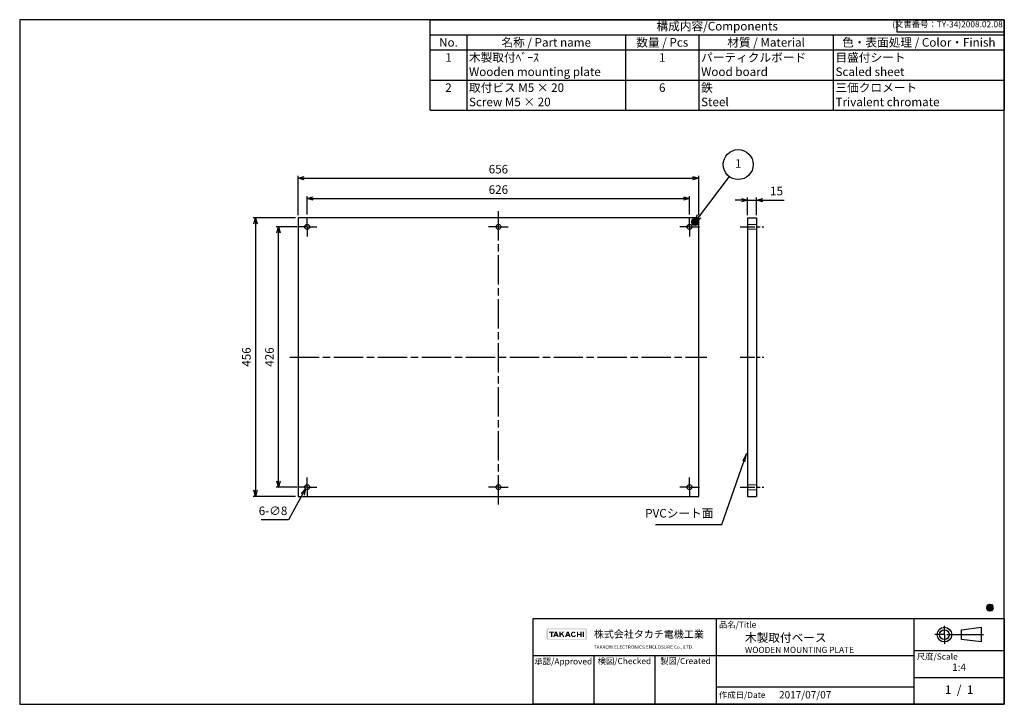
# Model space of a CAD drawing. Units: millimetres. Extents: x 779 to 2391, y 585 to 1705.
import ezdxf
from ezdxf.enums import TextEntityAlignment as Align

# ---------------------------------------------------------------- set-up
doc = ezdxf.new("R2010")
doc.units = ezdxf.units.MM
doc.header["$LTSCALE"] = 4
for name, pattern in [('AM_ISO02W050', [7.5, 6, -1.5]), ('AM_ISO08W050', [18, 12, -1.5, 3, -1.5]), ('AM_ISO08W050x2', [9, 6, -0.75, 1.5, -0.75]), ('gen7a', [6.875, 4.75, -0.875, 0.375, -0.875])]:
    doc.linetypes.add(name, pattern=pattern)
doc.layers.add('7A', color=4, linetype='gen7a')
doc.layers.add('RAHM2', color=1, linetype='Continuous')
doc.layers.add('AM_12', color=7, linetype='Continuous', lineweight=50, plot=False)
for name, color, linetype, lineweight in [('AM_5', 3, 'Continuous', 25), ('AM_7', 4, 'AM_ISO08W050', 25), ('AM_8', 1, 'Continuous', 25), ('取付ﾍﾞｰｽ', 7, 'Continuous', 25), ('取付ﾍﾞｰｽ0', 7, 'AM_ISO02W050', 13)]:
    doc.layers.add(name, color=color, linetype=linetype, lineweight=lineweight)
doc.styles.add('ACISOTS', font='isocp.shx', dxfattribs={"height": 1, "bigfont": 'extfont.shx'})
doc.styles.get("Standard").update_dxf_attribs({"font": 'ISOCP.SHX', "bigfont": 'EXTFONT.SHX'})
doc.dimstyles.new('AM_ISO$0', dxfattribs={"dimtxt": 3.5, "dimasz": 2.5, "dimexe": 1, "dimexo": 1, "dimgap": 1.5, "dimtad": 1, "dimdsep": 46, "dimtxsty": 'STANDARD', "dimblk": 'OPEN30', "dimcen": 0, "dimclrd": 3, "dimclre": 3, "dimclrt": 2, "dimadec": 0, "dimazin": 2, "dimtp": 0.1, "dimtm": 0.1, "dimtfac": 0.71, "dimtmove": 0, "dimatfit": 3, "dimldrblk": 'OPEN30', "dimfxl": 1, "dimlwd": -1, "dimlwe": -1, "dimarcsym": 0})
doc.dimstyles.new('AM_ISO$3', dxfattribs={"dimtxt": 3.5, "dimasz": 2.5, "dimexe": 1, "dimexo": 1, "dimgap": 1.5, "dimtad": 1, "dimtoh": 1, "dimdsep": 46, "dimtxsty": 'STANDARD', "dimblk": 'OPEN30', "dimcen": 0, "dimclrd": 3, "dimclre": 3, "dimclrt": 2, "dimadec": 0, "dimazin": 2, "dimtp": 0.1, "dimtm": 0.1, "dimtfac": 0.71, "dimtofl": 0, "dimtmove": 0, "dimatfit": 0, "dimldrblk": 'OPEN30', "dimfxl": 1, "dimlwd": -1, "dimlwe": -1, "dimarcsym": 0})

# ---------------------------------------------------------------- blocks, each defined once
blk = doc.blocks.new('_Open30')
at = {"color": 0, "linetype": 'ByBlock', "lineweight": -2}
for p, q in [((-1, 0.26794919), (0, 0)), ((0, 0), (-1, -0.26794919)), ((0, 0), (-1, 0))]:
    blk.add_line(p, q, dxfattribs=at)
blk = doc.blocks.new('*D12')
at = {"layer": 'AM_5', "color": 3}
for p, q in [((1232.962457669619, 1366.036814449826), (1198.962457669619, 1366.036814449826)), ((1202.962457669619, 950.0368144498265), (1202.962457669619, 1356.036814449826)), ((1232.962457669619, 940.0368144498266), (1198.962457669619, 940.0368144498266))]:
    blk.add_line(p, q, dxfattribs=at)
at = {"layer": 'Defpoints', "color": 0}
for p in [(1202.962457669619, 1366.036814449826), (1236.962457669618, 1366.036814449826), (1236.962457669618, 940.0368144498266)]:
    blk.add_point(p, dxfattribs=at)
at = {"layer": 'AM_5', "color": 3, "xscale": 10, "yscale": 10, "zscale": 10}
for p, rotation in [((1202.962457669619, 1366.036814449826), 90), ((1202.962457669619, 940.0368144498266), 270)]:
    blk.add_blockref('_Open30', p, dxfattribs=dict(at, rotation=rotation))
at = {"layer": 'AM_5', "color": 2, "insert": (1189.961079716862, 1153.036814449826), "char_height": 14, "attachment_point": 5, "rotation": 90}
blk.add_mtext('426', dxfattribs=at)
blk = doc.blocks.new('*D13')
at = {"layer": 'AM_5', "color": 3}
for p, q in [((1230.962457669619, 1381.036814449826), (1161.245030961582, 1381.036814449826)), ((1165.245030961582, 1371.036814449827), (1165.245030961582, 935.0368144498264)), ((1230.962457669618, 925.0368144498264), (1161.245030961582, 925.0368144498264))]:
    blk.add_line(p, q, dxfattribs=at)
at = {"layer": 'Defpoints', "color": 0}
for p in [(1234.962457669619, 1381.036814449826), (1165.245030961582, 925.0368144498264), (1234.962457669619, 925.0368144498264)]:
    blk.add_point(p, dxfattribs=at)
at = {"layer": 'AM_5', "color": 3, "xscale": 10, "yscale": 10, "zscale": 10}
for p, rotation in [((1165.245030961582, 1381.036814449826), 90), ((1165.245030961582, 925.0368144498264), 270)]:
    blk.add_blockref('_Open30', p, dxfattribs=dict(at, rotation=rotation))
at = {"layer": 'AM_5', "color": 2, "insert": (1152.245030961582, 1153.036814449826), "char_height": 14, "attachment_point": 5, "rotation": 90}
blk.add_mtext('456', dxfattribs=at)
blk = doc.blocks.new('*D11')
at = {"layer": 'AM_5', "color": 3}
for p, q in [((1242.401383527606, 928.5142805317894), (1219.330908680406, 886.6246784406438)), ((1219.330908680406, 886.6246784406438), (1174.693113404816, 886.6246784406438))]:
    blk.add_line(p, q, dxfattribs=at)
at = {"layer": 'Defpoints', "color": 0}
for p in [(1247.225578158484, 937.2736838312958), (1251.084933863187, 944.2812064709013)]:
    blk.add_point(p, dxfattribs=at)
at = {"layer": 'AM_5', "color": 3, "xscale": 10, "yscale": 10, "zscale": 10, "rotation": 61.1564594524652}
blk.add_blockref('_Open30', (1247.225578158484, 937.2736838312958), dxfattribs=at)
at = {"layer": 'AM_5', "color": 2, "insert": (1194.01201104261, 899.6246784406447), "char_height": 14, "attachment_point": 5}
blk.add_mtext('6-∅8', dxfattribs=at)
blk = doc.blocks.new('*S22')
at = {"layer": 'AM_5', "linetype": 'Continuous'}
for p, q in [((1969.420301496681, 995.3117277689337), (1963.075326436721, 982.6967193281163)), ((1964.815928539236, 982.0905421311495), (1969.420301496681, 995.3117277689337)), ((1966.556530641751, 981.4843649341826), (1969.420301496681, 995.3117277689337))]:
    blk.add_line(p, q, dxfattribs=at)
at = {"layer": 'AM_5'}
for p, q in [((1928.953407121557, 879.1134250547608), (1964.815928539236, 982.0905421311495)), ((1819.986740454891, 879.1134250547608), (1928.953407121557, 879.1134250547608))]:
    blk.add_line(p, q, dxfattribs=at)
at = {"layer": 'AM_5', "color": 2, "insert": (1914.953407121558, 886.1134250547609), "char_height": 14, "attachment_point": 9, "style": 'ACISOTS'}
blk.add_mtext('PVCシート面', dxfattribs=at)
blk = doc.blocks.new('*S23')
at = {"layer": 'AM_12', "color": 4}
for p, q in [((1880.105202677944, 1369.445430812767), (1889.438536011278, 1378.7787641461)), ((1880.105202677944, 1378.7787641461), (1889.438536011278, 1369.445430812767))]:
    blk.add_line(p, q, dxfattribs=at)
blk.add_circle((1884.771869344611, 1374.112097479434), 4.666666666666742, dxfattribs=at)
blk = doc.blocks.new('*S24')
at = {"layer": 'AM_12', "color": 4}
for p, q in [((2363.027914559297, 738.3398601839302), (2372.36124789263, 747.6731935172635)), ((2363.027914559297, 747.6731935172635), (2372.36124789263, 738.3398601839302))]:
    blk.add_line(p, q, dxfattribs=at)
blk.add_circle((2367.694581225964, 743.0065268505969), 4.666666666666515, dxfattribs=at)
blk = doc.blocks.new('*D14')
at = {"layer": 'AM_5', "color": 3}
for p, q in [((1234.962457669619, 1385.036814449826), (1234.962457669619, 1449.552475155152)), ((1244.962457669619, 1445.552475155152), (1880.962457669619, 1445.552475155152)), ((1890.962457669619, 1385.036814449826), (1890.962457669619, 1449.552475155152))]:
    blk.add_line(p, q, dxfattribs=at)
at = {"layer": 'Defpoints', "color": 0}
for p in [(1890.962457669619, 1445.552475155152), (1234.962457669619, 1381.036814449826), (1890.962457669619, 1381.036814449826)]:
    blk.add_point(p, dxfattribs=at)
at = {"layer": 'AM_5', "color": 3, "xscale": 10, "yscale": 10, "zscale": 10, "rotation": 180}
blk.add_blockref('_Open30', (1234.962457669619, 1445.552475155152), dxfattribs=at)
at = {"layer": 'AM_5', "color": 3, "xscale": 10, "yscale": 10, "zscale": 10}
blk.add_blockref('_Open30', (1890.962457669619, 1445.552475155152), dxfattribs=at)
at = {"layer": 'AM_5', "color": 2, "insert": (1562.962457669619, 1458.552475155152), "char_height": 14, "attachment_point": 5}
blk.add_mtext('656', dxfattribs=at)
blk = doc.blocks.new('*D15')
at = {"layer": 'AM_5', "color": 3}
for p, q in [((1249.962457669619, 1386.036814449826), (1249.962457669619, 1416.220044910313)), ((1259.962457669619, 1412.220044910313), (1865.962457669619, 1412.220044910313)), ((1875.962457669619, 1386.036814449826), (1875.962457669619, 1416.220044910313))]:
    blk.add_line(p, q, dxfattribs=at)
at = {"layer": 'Defpoints', "color": 0}
for p in [(1875.962457669619, 1412.220044910313), (1249.962457669619, 1382.036814449826), (1875.962457669619, 1382.036814449826)]:
    blk.add_point(p, dxfattribs=at)
at = {"layer": 'AM_5', "color": 3, "xscale": 10, "yscale": 10, "zscale": 10, "rotation": 180}
blk.add_blockref('_Open30', (1249.962457669619, 1412.220044910313), dxfattribs=at)
at = {"layer": 'AM_5', "color": 3, "xscale": 10, "yscale": 10, "zscale": 10}
blk.add_blockref('_Open30', (1875.962457669619, 1412.220044910313), dxfattribs=at)
at = {"layer": 'AM_5', "color": 2, "insert": (1562.962457669619, 1425.221422863069), "char_height": 14, "attachment_point": 5}
blk.add_mtext('626', dxfattribs=at)
blk = doc.blocks.new('*D16')
at = {"layer": 'AM_5', "color": 3}
for p, q in [((1960.700500895271, 1409.880927351753), (1950.700500895271, 1409.880927351753)), ((1970.700500895271, 1385.036814449826), (1970.700500895271, 1413.880927351753)), ((1970.700500895271, 1409.880927351753), (1985.700500895271, 1409.880927351753)), ((1985.700500895271, 1385.036814449826), (1985.700500895271, 1413.880927351753)), ((1995.700500895271, 1409.880927351753), (2030.880399882593, 1409.880927351753))]:
    blk.add_line(p, q, dxfattribs=at)
at = {"layer": 'Defpoints', "color": 0}
for p in [(1985.700500895271, 1409.880927351753), (1970.700500895271, 1381.036814449826), (1985.700500895271, 1381.036814449826)]:
    blk.add_point(p, dxfattribs=at)
at = {"layer": 'AM_5', "color": 3, "xscale": 10, "yscale": 10, "zscale": 10}
blk.add_blockref('_Open30', (1970.700500895271, 1409.880927351753), dxfattribs=at)
at = {"layer": 'AM_5', "color": 3, "xscale": 10, "yscale": 10, "zscale": 10, "rotation": 180}
blk.add_blockref('_Open30', (1985.700500895271, 1409.880927351753), dxfattribs=at)
at = {"layer": 'AM_5', "color": 2, "insert": (2018.290450388932, 1422.880927351753), "char_height": 14, "attachment_point": 5}
blk.add_mtext('15', dxfattribs=at)
blk = doc.blocks.new('TK-A3')
for p, q in [((359, 280), (359, 275)), ((359, 275), (403, 275))]:
    blk.add_line(p, q)
blk.add_lwpolyline([(0, 0), (403, 0), (403, 280), (0, 280.0000000000001)], close=True)
at = {"insert": (402.3592953827349, 276.108542987227), "char_height": 2.5, "width": 43.07840397728298, "attachment_point": 9}
blk.add_mtext('(文書番号：TY-34)2008.02.08', dxfattribs=at)
blk = doc.blocks.new('A$C0FAF06CF')
at = {"layer": 'AM_8'}
h = blk.add_hatch(color=1, dxfattribs=at)
edge = h.paths.add_edge_path()
edge.add_line((-8.013599999999968, -2.41150000000041), (8.013600000000068, -2.411500000000414))
edge.add_arc((8.013600000000054, -1.773380000000512), 0.6381199999999012, 270, 360)
edge.add_line((8.651719999999955, -1.773380000000512), (8.651719999999967, 1.773379999999486))
edge.add_arc((8.013600000000025, 1.773379999999429), 0.638119999999958, 5.1039e-12, 90.00000000000126)
edge.add_line((8.013599999999997, 2.41149999999939), (-8.013599999999997, 2.411499999999387))
edge.add_arc((-8.013600000000025, 1.773379999999436), 0.638119999999951, 89.99999999999682, 179.9999999999955)
edge.add_line((-8.651719999999983, 1.773379999999486), (-8.651719999999983, -1.773380000000505))
edge.add_arc((-8.013600000000025, -1.773380000000457), 0.638119999999951, 180.0000000000043, 270.0000000000045)
edge = h.paths.add_edge_path(flags=16)
edge.add_line((-7.47193999999996, 2.092439999999486), (7.471940000000017, 2.092439999999479))
edge.add_arc((7.471940000000046, 1.550779999999479), 0.5416600000000003, 7.958078640513122e-13, 90.00000000000148, ccw=False)
edge.add_line((8.013600000000025, 1.550779999999486), (8.013600000000025, -1.550780000000505))
edge.add_arc((7.471940000000017, -1.550780000000502), 0.5416600000000074, 270, 359.99999999999966, ccw=False)
edge.add_line((7.471940000000017, -2.092440000000506), (-7.47193999999996, -2.092440000000513))
edge.add_arc((-7.47193999999996, -1.550780000000505), 0.5416600000000074, 180, 270, ccw=False)
edge.add_line((-8.013599999999968, -1.550780000000505), (-8.013599999999968, 1.550779999999486))
edge.add_arc((-7.47193999999996, 1.550779999999486), 0.5416600000000003, 90, 180, ccw=False)
for points in [[(-5.453699999999969, 0.5935999999994924), (-5.453699999999969, 1.038799999999492), (-7.531299999999987, 1.038799999999492), (-7.531299999999987, 0.5935999999994924), (-6.759619999999983, 0.5935999999994924), (-6.759619999999983, -1.224300000000516), (-6.225379999999972, -1.224300000000516), (-6.225379999999972, 0.5935999999994924)], [(-3.146079999999983, 1.038799999999492), (-3.146079999999983, -1.224300000000516), (-2.671199999999942, -1.224300000000516), (-2.671199999999942, -0.6184186206901412), (-2.193432261217481, -0.1027759420753025), (-1.520149446800417, -1.224300000000516), (-0.9571799999999939, -1.224300000000516), (-1.851807874889658, 0.2659306476478651), (-1.135707252964408, 1.038799999999492), (-1.788279380580377, 1.038799999999492), (-2.671199999999942, 0.085886028951558), (-2.671199999999942, 1.038799999999492)], [(4.304715008555604, 1.038799999999492), (4.304715008555604, -1.224300000000516), (4.775885008555576, -1.224300000000516), (4.775885008555576, -0.315350000000512), (5.829525008555606, -0.315350000000512), (5.829525008555606, -1.224300000000516), (6.300695008555578, -1.224300000000516), (6.300695008555578, 1.038799999999492), (5.829525008555606, 1.038799999999492), (5.829525008555606, 0.1298499999994878), (4.775885008555576, 0.1298499999994878), (4.775885008555576, 1.038799999999492)], [(7.280135008555589, -1.224300000000516), (7.280135008555589, 1.038799999999492), (6.805255008555604, 1.038799999999492), (6.805255008555604, -1.224300000000516)]]:
    blk.add_hatch(color=1, dxfattribs=at).paths.add_polyline_path(points)
h = blk.add_hatch(color=1, dxfattribs=at)
h.paths.add_polyline_path([(-5.264049114754044, -1.224300000000516), (-5.084217508196672, -0.734580000000511), (-4.161102491803262, -0.734580000000511), (-3.981270885245876, -1.224300000000516), (-3.420619999999971, -1.224300000000516), (-4.251659999999958, 1.038799999999492), (-4.993659999999977, 1.038799999999492), (-5.82469999999995, -1.224300000000516)])
h.paths.add_polyline_path([(-4.332759934426206, -0.2671200000005083), (-4.912560065573728, -0.2671200000005083), (-4.622659999999967, 0.5223399999994971)], flags=16)
h = blk.add_hatch(color=1, dxfattribs=at)
h.paths.add_polyline_path([(-0.1961891147540484, -1.224300000000516), (-0.0163575081966769, -0.734580000000511), (0.9067575081967476, -0.734580000000511), (1.086589114754119, -1.224300000000516), (1.64724000000001, -1.224300000000516), (0.8162000000000375, 1.038799999999492), (0.0742000000000189, 1.038799999999492), (-0.7568399999999543, -1.224300000000516)])
h.paths.add_polyline_path([(0.7351000655737892, -0.2671200000005083), (0.1552999344262673, -0.2671200000005083), (0.4452000000000283, 0.5223399999994971)], flags=16)
h = blk.add_hatch(color=1, dxfattribs=at)
edge = h.paths.add_edge_path()
edge.add_ellipse((2.878960000000006, -0.0927500000005264), major_axis=(0, 0.7271600000000495), ratio=0.8673469387754511, start_angle=308.5505407908052, end_angle=246.5820184016549)
edge.add_line((3.469375036740871, -0.3484654247793539), (3.94113500855559, -0.5527900000005097))
edge.add_arc((2.878960000000006, -0.0927500000005122), 1.157520000000026, 38.550540790803325, 336.58201840165333, ccw=False)
edge.add_line((3.784208621486186, 0.6286219454599618), (3.397792961318373, 0.3206961337928842))
blk = doc.blocks.new('TK-仕様書(和英併記)NEW')
for p, q in [((0, 35), (-193, 35)), ((-193, 35), (-193, 0)), ((-118, 35), (-118, 0)), ((-37, 35), (-37, 0)), ((0, 35), (0, 0)), ((-17.5, 30.5), (-9.5, 31.5)), ((-17.5, 26.5), (-17.5, 30.5)), ((-9.5, 31.5), (-9.5, 25.5)), ((-9.5, 25.5), (-17.5, 26.5)), ((-37, 22), (0, 22)), ((-193, 19.99999999999993), (-37, 19.99999999999993)), ((-168.0000000000001, 19.99999999999993), (-168, 0)), ((-143.0000000000001, 19.99999999999993), (-143, 0)), ((-37, 11), (0, 11)), ((-37.00000000000012, 7), (-118, 7)), ((0, 0), (-193, 0))]:
    blk.add_line(p, q)
for radius in [3, 2]:
    blk.add_circle((-24.5, 28.5), radius)
at = {"layer": '7A'}
for p, q in [((-24.5, 28.5), (-28.5, 28.5)), ((-24.5, 28.5), (-24.5, 32.07478664473149)), ((-24.5, 28.5), (-24.5, 24.78991724228479)), ((-23.5, 28.5), (-8.5, 28.5))]:
    blk.add_line(p, q, dxfattribs=at)
at = {"xscale": 0.9599999999999999, "yscale": 0.9599999999999999, "zscale": 0.9599999999999999}
blk.add_blockref('A$C0FAF06CF', (-179.073778946163, 28.68781725888325), dxfattribs=at)
at = {"attachment_point": 4}
for s, insert, char_height, width in [('{\\fMS Gothic|b0|i0|c128|p49;株式会社タカチ電機工業}', (-167.9945135240808, 28.68781725888325), 3, 42.88159814155517), ('{\\fArial|b0|i0|c128|p34;TAKACHI ELECTRONICS ENCLOSURE Co., LTD.}', (-167.9945135240808, 23.41115279672572), 1.399999999999999, 44.44830780058135)]:
    blk.add_mtext(s, dxfattribs=dict(at, insert=insert, char_height=char_height, width=width))
for tag, height, p in [('品名', 3.5, (-106.1561493930892, 27.24999999999994)), ('TITLE', 2.5, (-106.1561493930892, 22.24999999999994)), ('型番', 3.5, (-106.1391682485609, 11.75))]:
    blk.add_attdef(tag, text='', height=height).set_placement(p, align=Align.MIDDLE_LEFT)
for tag, height, p in [('GEN-TITLE-SCA', 3, (-18.5, 14.79266317345349)), ('承認', 3.5, (-180.7195176573868, 7.729076668239944)), ('検図', 3.5, (-155.5000000000001, 7.72907666823994)), ('製図', 3.5, (-130.5000000000001, 7.72907666823994)), ('総ページ数', 3.5, (-14, 5.5)), ('GEN-TITLE-DAT', 3, (-81.5, 3.5)), ('ページNO.', 3.5, (-23, 5.5))]:
    blk.add_attdef(tag, text='', height=height).set_placement(p, align=Align.MIDDLE)
at = {"layer": 'RAHM2', "char_height": 2.5}
for s, insert, width, attachment_point in [('品名/Title', (-116.8002551371314, 33.80103540727967), 90, 1), ('尺度/Scale', (-35.80025513713144, 20.80103540727967), 20, 1), ('承認/Approved', (-180.5000000000001, 18.8010354072796), 22.21535073038012, 2), ('検図/Checked', (-155.5, 18.92584712714763), 19.85268515870859, 2), ('製図/Created', (-130.5, 18.95800561859732), 19.44564691649168, 2), ('作成日/Date', (-116.8002551371314, 3.5), 17.84866863742184, 4)]:
    blk.add_mtext(s, dxfattribs=dict(at, insert=insert, width=width, attachment_point=attachment_point))
at = {"layer": 'RAHM2', "color": 0, "insert": (-18.5, 5.5), "char_height": 3.5, "width": 4.469919821818734, "attachment_point": 5}
blk.add_mtext('/', dxfattribs=at)
blk = doc.blocks.new('*S25')
at = {"layer": 'AM_5'}
blk.add_line((1940.821051360357, 1448.387407450388), (1891.408265398345, 1383.314012734394), dxfattribs=at)
at = {"layer": 'AM_5', "linetype": 'Continuous'}
for p, q in [((1888.420680535405, 1385.582603331521), (1882.941769951478, 1372.164194132813)), ((1891.408265398345, 1383.314012734394), (1882.941769951478, 1372.164194132813)), ((1882.941769951478, 1372.164194132813), (1894.395850261286, 1381.045422137267))]:
    blk.add_line(p, q, dxfattribs=at)
at = {"layer": 'AM_5', "color": 3}
blk.add_circle((1955.637418392375, 1467.899590003155), 24.5, dxfattribs=at)
at = {"layer": 'AM_5', "color": 7, "insert": (1955.637418392375, 1467.899590003155), "char_height": 14, "attachment_point": 5, "style": 'ACISOTS'}
blk.add_mtext('1', dxfattribs=at)
blk = doc.blocks.new('*S26')
at = {"color": 1}
for p, q in [((1451.235787328011, 1704.936806729113), (2391.235787328012, 1704.936806729113)), ((1451.235787328011, 1680.236806729113), (2391.235787328012, 1680.236806729113)), ((1511.235787328011, 1680.236806729113), (1511.235787328011, 1655.536806729113)), ((1771.235787328011, 1680.236806729113), (1771.235787328011, 1655.536806729113)), ((1891.235787328011, 1680.236806729113), (1891.235787328011, 1655.536806729113)), ((2111.235787328012, 1680.236806729113), (2111.235787328012, 1655.536806729113)), ((1451.235787328011, 1655.536806729113), (2391.235787328012, 1655.536806729113)), ((1511.235787328011, 1655.536806729113), (1511.235787328011, 1606.136806729113)), ((1771.235787328011, 1655.536806729113), (1771.235787328011, 1606.136806729113)), ((1891.235787328011, 1655.536806729113), (1891.235787328011, 1606.136806729113)), ((2111.235787328012, 1655.536806729113), (2111.235787328012, 1606.136806729113)), ((1451.235787328011, 1606.136806729113), (2391.235787328012, 1606.136806729113)), ((1511.235787328011, 1606.136806729113), (1511.235787328011, 1556.736806729113)), ((1771.235787328011, 1606.136806729113), (1771.235787328011, 1556.736806729113)), ((1891.235787328011, 1606.136806729113), (1891.235787328011, 1556.736806729113)), ((2111.235787328012, 1606.136806729113), (2111.235787328012, 1556.736806729113))]:
    blk.add_line(p, q, dxfattribs=at)
at = {"color": 7}
for p, q in [((1451.235787328011, 1556.736806729113), (1451.235787328011, 1704.936806729113)), ((1451.235787328011, 1704.936806729113), (2391.235787328012, 1704.936806729113)), ((2391.235787328012, 1704.936806729113), (2391.235787328012, 1556.736806729113)), ((1451.235787328011, 1556.736806729113), (2391.235787328012, 1556.736806729113))]:
    blk.add_line(p, q, dxfattribs=at)
at = {"color": 2, "insert": (1921.235787328011, 1692.586806729113), "char_height": 14, "attachment_point": 5, "style": 'ACISOTS'}
blk.add_mtext('構成内容/Components', dxfattribs=at)
at = {"color": 2, "char_height": 14, "style": 'ACISOTS'}
for s, insert, width, attachment_point in [('名称 / Part name', (1641.235787328011, 1674.836806729113), 252.8, 2), ('数量 / Pcs', (1831.235787328012, 1674.836806729113), 112.8, 2), ('材質 / Material', (2001.235787328011, 1674.836806729113), 212.8, 2), ('色・表面処理 / Color・Finish', (2251.235787328011, 1674.836806729113), 272.8, 2), ('No.', (1481.235787328011, 1674.836806729113), 52.8, 2), ('1', (1481.235787328011, 1650.136806729113), 52.8, 2), ('木製取付ﾍﾞｰｽ\u3000\u3000\u3000\u3000\u3000\u3000Wooden mounting plate', (1514.835787328011, 1650.136806729113), 252.8, 1), ('1', (1831.235787328012, 1650.136806729113), 112.8, 2), ('パーティクルボード\u3000\u3000\u3000\u3000Wood board', (1894.835787328011, 1650.136806729113), 212.8, 1), ('目盛付シート\u3000\u3000\u3000\u3000\u3000\u3000\u3000\u3000\u3000Scaled sheet', (2114.835787328011, 1650.136806729113), 272.8, 1), ('2', (1481.235787328011, 1600.736806729113), 52.8, 2), ('取付ビス M5 × 20\u3000\u3000    \u3000Screw M5 × 20', (1514.835787328011, 1600.736806729113), 252.8, 1), ('6', (1831.235787328012, 1600.736806729113), 112.8, 2), ('鉄\u3000\u3000\u3000\u3000\u3000\u3000\u3000\u3000\u3000\u3000\u3000\u3000Steel', (1894.835787328011, 1600.736806729113), 212.8, 1), ('三価クロメート\u3000\u3000\u3000\u3000\u3000\u3000\u3000\u3000\u3000Trivalent chromate', (2114.835787328011, 1600.736806729113), 272.8, 1)]:
    blk.add_mtext(s, dxfattribs=dict(at, insert=insert, width=width, attachment_point=attachment_point))

msp = doc.modelspace()

# ---------------------------------------------------------------- linework, layer by layer
at = {"layer": 'AM_7'}
for p, q in [((1562.962457669619, 911.5368144498264), (1562.962457669619, 1394.536814449826)), ((1221.462457669619, 1153.036814449826), (1904.462457669619, 1153.036814449826))]:
    msp.add_line(p, q, dxfattribs=at)
at = {"layer": 'AM_7', "linetype": 'AM_ISO08W050x2'}
for p, q in [((1249.962457669619, 1366.036814449826), (1249.962457669619, 1382.036814449826)), ((1875.962457669619, 1366.036814449826), (1875.962457669619, 1382.036814449826)), ((1249.962457669619, 1366.036814449826), (1233.962457669619, 1366.036814449826)), ((1249.962457669619, 1366.036814449826), (1249.962457669619, 1350.036814449826)), ((1249.962457669619, 1366.036814449826), (1265.962457669619, 1366.036814449826)), ((1562.962457669619, 1366.036814449826), (1546.962457669619, 1366.036814449826)), ((1562.962457669619, 1366.036814449826), (1578.962457669619, 1366.036814449826)), ((1875.962457669619, 1366.036814449826), (1859.962457669619, 1366.036814449826)), ((1875.962457669619, 1366.036814449826), (1875.962457669619, 1350.036814449826)), ((1875.962457669619, 1366.036814449826), (1891.962457669619, 1366.036814449826)), ((1958.700500895271, 1366.036814449826), (1997.700500895271, 1366.036814449826)), ((1958.700500895271, 1153.036814449826), (1997.700500895271, 1153.036814449826)), ((1249.962457669619, 940.0368144498266), (1249.962457669619, 956.0368144498266)), ((1875.962457669618, 940.0368144498264), (1875.962457669618, 956.0368144498264)), ((1249.962457669619, 940.0368144498266), (1233.962457669619, 940.0368144498266)), ((1249.962457669619, 940.0368144498266), (1249.962457669619, 924.0368144498265)), ((1249.962457669619, 940.0368144498266), (1265.962457669619, 940.0368144498266)), ((1562.962457669619, 940.0368144498264), (1546.962457669619, 940.0368144498264)), ((1562.962457669619, 940.0368144498264), (1578.962457669619, 940.0368144498264)), ((1875.962457669618, 940.0368144498264), (1859.962457669618, 940.0368144498264)), ((1875.962457669618, 940.0368144498264), (1875.962457669618, 924.0368144498264)), ((1875.962457669618, 940.0368144498264), (1891.962457669619, 940.0368144498264)), ((1958.700500895271, 940.0368144498264), (1997.700500895271, 940.0368144498262))]:
    msp.add_line(p, q, dxfattribs=at)
at = {"layer": '取付ﾍﾞｰｽ'}
for p, q in [((1970.700500895271, 1381.036814449826), (1985.700500895271, 1381.036814449826)), ((1970.700500895271, 1381.036814449826), (1970.700500895271, 925.0368144498262)), ((1985.700500895271, 1381.036814449826), (1985.700500895271, 925.0368144498262)), ((1970.700500895271, 925.0368144498262), (1985.700500895271, 925.0368144498262))]:
    msp.add_line(p, q, dxfattribs=at)
msp.add_lwpolyline([(1890.962457669619, 925.0368144498262), (1890.962457669619, 1381.036814449826), (1234.962457669619, 1381.036814449826), (1234.962457669619, 925.0368144498264)], close=True, dxfattribs=at)
for centre in [(1249.962457669619, 1366.036814449826), (1562.962457669619, 1366.036814449826), (1875.962457669619, 1366.036814449826), (1249.962457669619, 940.0368144498266), (1562.962457669619, 940.0368144498264), (1875.962457669618, 940.0368144498262)]:
    msp.add_circle(centre, 4, dxfattribs=at)
at = {"layer": '取付ﾍﾞｰｽ0'}
for p, q in [((1970.700500895271, 1370.036814449826), (1985.700500895271, 1370.036814449826)), ((1970.700500895271, 1362.036814449826), (1985.700500895271, 1362.036814449826)), ((1985.700500895271, 944.0368144498264), (1970.700500895271, 944.0368144498264)), ((1985.700500895271, 936.0368144498264), (1970.700500895271, 936.0368144498264))]:
    msp.add_line(p, q, dxfattribs=at)

# ---------------------------------------------------------------- block references
at = {"lineweight": 0, "xscale": 4, "yscale": 4, "zscale": 4}
msp.add_blockref('TK-A3', (779.2357873280116, 584.9368067291134), dxfattribs=at)
msp.add_blockref('*S26', (0, 0))
msp.add_blockref('TK-仕様書(和英併記)NEW', (2391.235787328012, 584.9368067291134), dxfattribs=at).add_auto_attribs({'品名': '木製取付ベース', 'TITLE': 'WOODEN MOUNTING PLATE', 'GEN-TITLE-DAT': '2017/07/07', 'GEN-TITLE-SCA': '1:4', 'ページNO.': '1', '総ページ数': '1'})
at = {"layer": 'AM_12'}
for name in ['*S23', '*S24']:
    msp.add_blockref(name, (0, 0), dxfattribs=at)
at = {"layer": 'AM_5'}
for name in ['*S25', '*S22']:
    msp.add_blockref(name, (0, 0), dxfattribs=at)

# ---------------------------------------------------------------- dimensions: what is measured, and where the dimension line sits
for base, p1, p2, picture, middle in [((1890.962457669619, 1445.552475155152), (1234.962457669619, 1381.036814449826), (1890.962457669619, 1381.036814449826), '*D14', (1562.962457669619, 1458.552475155152)), ((1875.962457669619, 1412.220044910313), (1249.962457669619, 1382.036814449826), (1875.962457669619, 1382.036814449826), '*D15', (1562.962457669619, 1425.221422863069)), ((1985.700500895271, 1409.880927351753), (1970.700500895271, 1381.036814449826), (1985.700500895271, 1381.036814449826), '*D16', (2018.290450388932, 1422.880927351753))]:
    dim = msp.add_linear_dim(base=base, p1=p1, p2=p2, dimstyle='AM_ISO$0', override={"dimscale": 4}, dxfattribs=at)
    dim.commit()
    dim.dimension.update_dxf_attribs({"geometry": picture, "text_midpoint": middle})
for base, p1, p2, picture, middle in [((1165.245030961582, 925.0368144498264), (1234.962457669619, 1381.036814449826), (1234.962457669619, 925.0368144498264), '*D13', (1165.245030961582, 1153.036814449826)), ((1202.962457669619, 1366.036814449826), (1236.962457669618, 940.0368144498266), (1236.962457669618, 1366.036814449826), '*D12', (1202.962457669619, 1153.036814449826))]:
    dim = msp.add_linear_dim(base=base, p1=p1, p2=p2, angle=90, dimstyle='AM_ISO$0', override={"dimscale": 4}, dxfattribs=at)
    dim.commit()
    dim.dimension.update_dxf_attribs({"geometry": picture, "text_midpoint": middle, "dimtype": 160})
dim = msp.add_diameter_dim_2p(p1=(1251.084933863187, 944.2812064709013), p2=(1247.225578158484, 937.2736838312958), text='6-<>', dimstyle='AM_ISO$3', override={"dimscale": 4}, dxfattribs=at)
dim.commit()
dim.dimension.update_dxf_attribs({"geometry": '*D11', "text_midpoint": (1194.01201104261, 886.6246784406447), "dimtype": 163})

doc.saveas('drawing.dxf')
